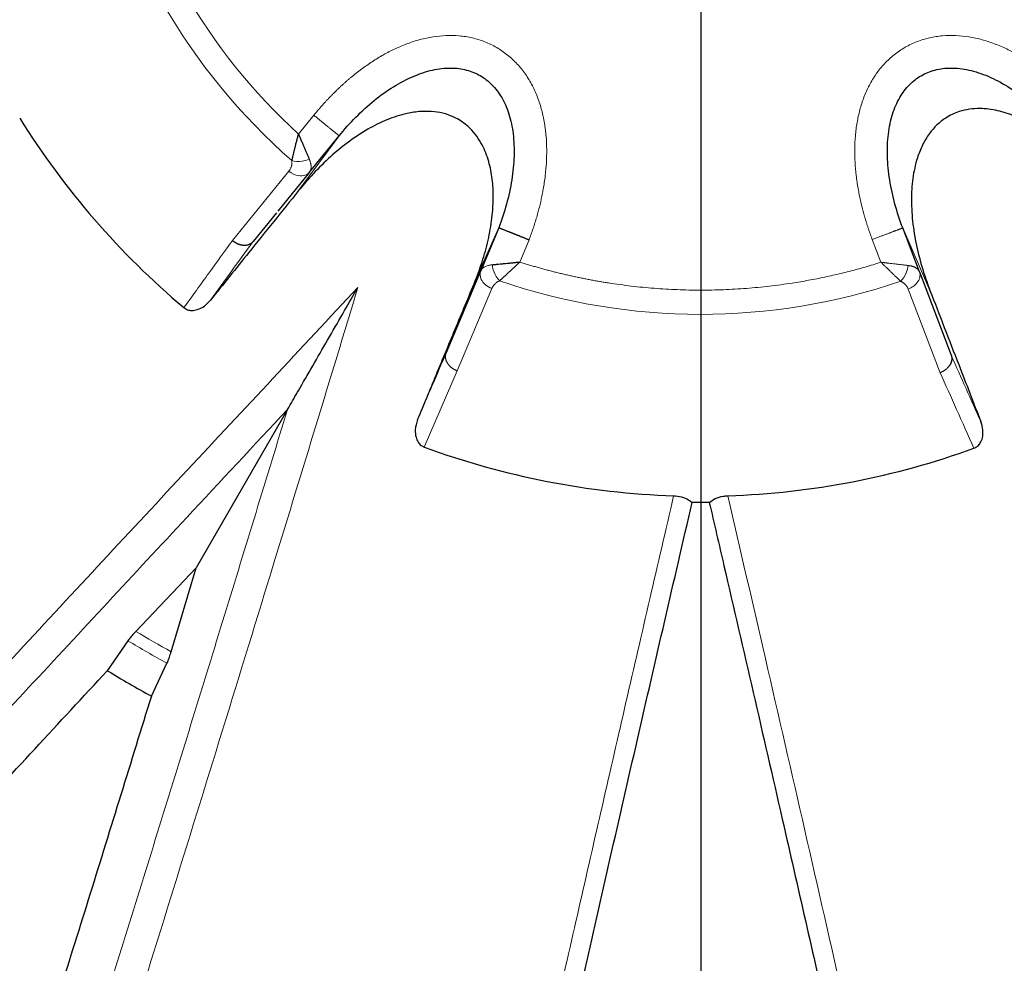
# Model space of a CAD drawing. Units: millimetres. Extents: x 0 to 1016, y 0 to 555.
# Drawn here: x 98 to 106, y 96 to 104 of the extents above; entities that cross this region are included whole.
import ezdxf

# ---------------------------------------------------------------- set-up
doc = ezdxf.new("R2010")
doc.units = ezdxf.units.MM
doc.layers.add('FORMAT', color=7, linetype='Continuous')

# ---------------------------------------------------------------- blocks, each defined once
blk = doc.blocks.new('SW_CENTERMARKSYMBOL_0')
at = {"layer": 'FORMAT', "color": 0}
blk.add_line((0, -0.125), (0, -45.8001), dxfattribs=at)

msp = doc.modelspace()

# ---------------------------------------------------------------- linework, layer by layer
at = {"color": 8, "linetype": 'Continuous', "lineweight": 0}
for p, q in [((100.3872, 102.7984), (100.505, 102.9432)), ((100.3882, 102.3646), (100.6987, 102.7851)), ((99.8803, 101.9813), (100.3138, 102.5144)), ((105.2325, 101.5987), (105.0236, 102.0779)), ((100.0366, 101.9718), (100.0358, 101.9707)), ((102.1562, 101.9858), (102.0851, 101.8165)), ((104.8564, 101.8147), (104.7899, 101.9891)), ((101.8702, 101.6132), (101.6042, 100.9814)), ((105.3105, 100.9672), (105.0656, 101.6091)), ((101.5202, 101.1168), (101.5203, 101.117)), ((105.3969, 101.0978), (105.3975, 101.0966)), ((101.6042, 100.9814), (101.3523, 100.3963))]:
    msp.add_line(p, q, dxfattribs=at)
at = {"color": 7, "linetype": 'Continuous', "lineweight": 30}
for p, q in [((100.4714, 102.5058), (100.6987, 102.7851)), ((100.4714, 102.5058), (100.2279, 102.2067)), ((100.2174, 102.1938), (100.0394, 101.9752)), ((101.9239, 102.0785), (101.7535, 101.6949)), ((101.9239, 102.0785), (101.7857, 101.7492)), ((105.1518, 101.7413), (105.0236, 102.0779)), ((101.5205, 101.1175), (101.7857, 101.7492)), ((105.1518, 101.7413), (105.3954, 101.1019)), ((100.3025, 100.6843), (99.6014, 99.47)), ((99.6014, 99.47), (99.1386, 98.9823)), ((99.4105, 98.8254), (99.6014, 99.47)), ((99.0782, 98.9103), (98.9201, 98.6806)), ((99.2583, 98.4853), (99.3782, 98.7371))]:
    msp.add_line(p, q, dxfattribs=at)
msp.add_circle((103.4737, 106.177), 45.75, dxfattribs=at)
at = {"color": 8, "linetype": 'Continuous', "lineweight": 0}
msp.add_circle((103.4737, 106.177), 45.7376, dxfattribs=at)
for radius, start, end in [(4.762, 191.09083, 228.79318), (4.762, 251.09083, 288.79318), (8.4926, 238.83135, 241.16865)]:
    msp.add_arc((103.4737, 106.177), radius, start, end, dxfattribs=at)
at = {"color": 7, "linetype": 'Continuous', "lineweight": 30}
for radius, start, end in [(6.1576, 211.93309, 229.90657), (6.1576, 249.84799, 268.06691), (6.1576, 271.93309, 289.90657), (8.771, 238.72437, 241.27563)]:
    msp.add_arc((103.4737, 106.177), radius, start, end, dxfattribs=at)
at = {"color": 8, "linetype": 'Continuous', "lineweight": 0}
for points in [[(99.0031, 105.1993), (99.2052, 104.2752), (99.6888, 103.4364), (100.3872, 102.7984)], [(99.1386, 98.9823), (99.2288, 98.928), (99.3183, 98.8763), (99.4105, 98.8254)]]:
    msp.add_open_spline(points, degree=3, dxfattribs=at)
for points, knots in [([(100.505, 102.9432), (100.5103, 102.9496), (100.5208, 102.9623), (100.5367, 102.9812), (100.5528, 102.9998), (100.569, 103.0182), (100.5852, 103.0363), (100.6016, 103.0541), (100.6181, 103.0716), (100.6347, 103.0889), (100.6514, 103.1059), (100.6682, 103.1227), (100.6851, 103.1391), (100.7022, 103.1553), (100.7193, 103.1713), (100.7365, 103.1869), (100.7539, 103.2023), (100.7714, 103.2175), (100.8093, 103.2495), (100.8684, 103.2963), (100.9521, 103.3549), (101.0383, 103.4075), (101.129, 103.4544), (101.2221, 103.4936), (101.3193, 103.5248), (101.4181, 103.5461), (101.5196, 103.5564), (101.6206, 103.5543), (101.7045, 103.5411), (101.7695, 103.5237), (101.8174, 103.5069), (101.8638, 103.4866), (101.9235, 103.4548), (101.9934, 103.4065), (102.0674, 103.3376), (102.131, 103.2582), (102.1828, 103.1714), (102.2244, 103.0781), (102.2549, 102.9818), (102.2762, 102.8819), (102.2885, 102.7817), (102.2929, 102.6796), (102.2903, 102.5786), (102.2811, 102.4769), (102.2691, 102.3956), (102.2573, 102.3333), (102.2483, 102.2903), (102.2382, 102.2472), (102.2271, 102.204), (102.215, 102.1606), (102.2018, 102.117), (102.1877, 102.0734), (102.1725, 102.0296), (102.1616, 102.0005), (102.1562, 101.9858)], [0, 0, 0, 0, 0.007657, 0.015272, 0.022846, 0.030379, 0.037873, 0.045328, 0.052746, 0.060126, 0.06747, 0.074779, 0.082054, 0.089296, 0.096505, 0.103683, 0.11083, 0.117948, 0.125038, 0.156778, 0.187543, 0.219352, 0.250054, 0.281886, 0.312545, 0.344346, 0.375038, 0.406642, 0.437515, 0.453257, 0.46879, 0.484372, 0.500033, 0.531262, 0.562501, 0.593201, 0.624962, 0.655646, 0.687447, 0.718113, 0.749945, 0.780637, 0.812456, 0.843221, 0.874952, 0.888369, 0.901891, 0.915524, 0.929274, 0.943148, 0.957151, 0.971291, 0.985572, 1, 1, 1, 1]), ([(104.7899, 101.9891), (104.787, 101.9969), (104.7812, 102.0124), (104.7728, 102.0356), (104.7647, 102.0588), (104.7569, 102.082), (104.7494, 102.1052), (104.7421, 102.1282), (104.7352, 102.1513), (104.7285, 102.1743), (104.7221, 102.1973), (104.716, 102.2202), (104.7102, 102.2431), (104.7047, 102.266), (104.6995, 102.2888), (104.6945, 102.3115), (104.6899, 102.3343), (104.6855, 102.357), (104.6767, 102.4059), (104.6658, 102.4804), (104.6569, 102.5821), (104.6544, 102.6831), (104.6592, 102.7852), (104.6717, 102.8853), (104.6933, 102.9852), (104.7242, 103.0813), (104.766, 103.1744), (104.8184, 103.2609), (104.8718, 103.3269), (104.9194, 103.3745), (104.9578, 103.4076), (104.9986, 103.4376), (105.0561, 103.4734), (105.1328, 103.5098), (105.2295, 103.5394), (105.3301, 103.5548), (105.4311, 103.5563), (105.5327, 103.5456), (105.6314, 103.5239), (105.7286, 103.4924), (105.8215, 103.4529), (105.9121, 103.4058), (105.9982, 103.3529), (106.0817, 103.2942), (106.1461, 103.2431), (106.1943, 103.2017), (106.2269, 103.1724), (106.2592, 103.1422), (106.2911, 103.1109), (106.3226, 103.0787), (106.3537, 103.0456), (106.3845, 103.0115), (106.4148, 102.9764), (106.4346, 102.9525), (106.4445, 102.9404)], [0, 0, 0, 0, 0.007657, 0.015272, 0.022846, 0.03038, 0.037873, 0.045328, 0.052746, 0.060126, 0.06747, 0.074779, 0.082054, 0.089295, 0.096504, 0.103682, 0.110829, 0.117947, 0.125037, 0.156776, 0.187542, 0.21935, 0.250052, 0.281883, 0.312542, 0.344342, 0.375034, 0.406638, 0.43751, 0.453252, 0.468784, 0.484366, 0.500027, 0.531258, 0.562497, 0.593199, 0.624962, 0.655646, 0.687446, 0.718112, 0.749941, 0.780635, 0.812459, 0.843229, 0.874962, 0.888376, 0.901895, 0.915525, 0.929274, 0.943146, 0.95715, 0.971289, 0.985571, 1, 1, 1, 1]), ([(100.6987, 102.7851), (100.6987, 102.7851), (100.6987, 102.7851), (100.6984, 102.7854), (100.6978, 102.7858), (100.6971, 102.7864), (100.6961, 102.7872), (100.6949, 102.7882), (100.6934, 102.7895), (100.6915, 102.791), (100.6894, 102.7927), (100.687, 102.7947), (100.6843, 102.7969), (100.6812, 102.7994), (100.6777, 102.8022), (100.6739, 102.8054), (100.6697, 102.8088), (100.6652, 102.8125), (100.6602, 102.8165), (100.6548, 102.8209), (100.6491, 102.8256), (100.6429, 102.8307), (100.6363, 102.836), (100.6293, 102.8417), (100.6219, 102.8478), (100.6141, 102.8542), (100.6059, 102.8609), (100.5973, 102.8679), (100.5883, 102.8752), (100.579, 102.8828), (100.5693, 102.8907), (100.5592, 102.8989), (100.5489, 102.9074), (100.5383, 102.916), (100.5274, 102.9249), (100.5163, 102.934), (100.5088, 102.9401), (100.505, 102.9432)], [0, 0, 0, 0, 0.020006, 0.040516, 0.061529, 0.083047, 0.105068, 0.127594, 0.150623, 0.174156, 0.198193, 0.222734, 0.247779, 0.273327, 0.29938, 0.325936, 0.352996, 0.38056, 0.408628, 0.437199, 0.466275, 0.495854, 0.525937, 0.556524, 0.587615, 0.61921, 0.651308, 0.68391, 0.717016, 0.750626, 0.78474, 0.819357, 0.854478, 0.890103, 0.926231, 0.962864, 1, 1, 1, 1]), ([(100.4698, 102.6056), (100.4534, 102.5976), (100.4084, 102.5844), (100.3599, 102.5875), (100.3366, 102.5944)], [0, 0, 0, 0, 0.428571, 1, 1, 1, 1]), ([(100.4698, 102.6056), (100.4706, 102.6038), (100.4721, 102.6002), (100.4742, 102.5949), (100.4761, 102.5895), (100.4779, 102.584), (100.4794, 102.5786), (100.4808, 102.5732), (100.482, 102.5678), (100.4829, 102.5624), (100.4836, 102.557), (100.484, 102.5517), (100.4843, 102.5443), (100.4837, 102.5347), (100.4817, 102.5259), (100.4791, 102.5186), (100.4762, 102.5124), (100.4731, 102.5082), (100.4714, 102.5058)], [0, 0, 0, 0, 0.041308, 0.083574, 0.1268, 0.170987, 0.216139, 0.262257, 0.309343, 0.357399, 0.406425, 0.456425, 0.507399, 0.622703, 0.754524, 0.808778, 0.890606, 1, 1, 1, 1]), ([(100.3366, 102.5944), (100.3367, 102.5926), (100.337, 102.5892), (100.3372, 102.5841), (100.3371, 102.5791), (100.3369, 102.5742), (100.3365, 102.5693), (100.3358, 102.5644), (100.335, 102.5596), (100.3339, 102.5549), (100.3321, 102.5484), (100.3293, 102.5404), (100.3251, 102.5312), (100.3199, 102.5224), (100.3158, 102.5171), (100.3138, 102.5144)], [0, 0, 0, 0, 0.054412, 0.108943, 0.163668, 0.218658, 0.273985, 0.32972, 0.38593, 0.442684, 0.500047, 0.623293, 0.747305, 0.872679, 1, 1, 1, 1]), ([(100.3138, 102.5144), (100.3355, 102.4961), (100.3798, 102.4752), (100.4379, 102.4787), (100.4625, 102.4949), (100.4714, 102.5058)], [0, 0, 0, 0, 0.428571, 0.714286, 1, 1, 1, 1]), ([(105.0236, 102.0779), (105.0236, 102.0779), (105.0236, 102.0778), (105.0232, 102.0777), (105.0226, 102.0775), (105.0217, 102.0771), (105.0205, 102.0767), (105.019, 102.0761), (105.0172, 102.0754), (105.015, 102.0746), (105.0124, 102.0736), (105.0095, 102.0725), (105.0062, 102.0712), (105.0024, 102.0698), (104.9983, 102.0683), (104.9937, 102.0665), (104.9886, 102.0646), (104.9831, 102.0625), (104.9771, 102.0602), (104.9707, 102.0578), (104.9637, 102.0551), (104.9563, 102.0523), (104.9483, 102.0493), (104.9399, 102.0461), (104.9309, 102.0427), (104.9215, 102.0391), (104.9116, 102.0354), (104.9012, 102.0314), (104.8904, 102.0273), (104.8791, 102.023), (104.8674, 102.0186), (104.8553, 102.014), (104.8428, 102.0092), (104.83, 102.0044), (104.8169, 101.9994), (104.8035, 101.9943), (104.7944, 101.9909), (104.7899, 101.9891)], [0, 0, 0, 0, 0.020006, 0.040516, 0.061529, 0.083047, 0.105068, 0.127594, 0.150623, 0.174156, 0.198193, 0.222734, 0.247779, 0.273327, 0.29938, 0.325936, 0.352996, 0.38056, 0.408628, 0.4372, 0.466275, 0.495854, 0.525937, 0.556524, 0.587615, 0.61921, 0.651308, 0.68391, 0.717016, 0.750626, 0.78474, 0.819357, 0.854478, 0.890103, 0.926231, 0.962864, 1, 1, 1, 1]), ([(99.8803, 101.9813), (99.82, 101.8979), (99.6959, 101.7262), (99.5718, 101.5546), (99.508, 101.4664)], [0, 0, 0, 0, 0.485922, 1, 1, 1, 1]), ([(100.0358, 101.9707), (99.9821, 101.8965), (99.8739, 101.7472), (99.7657, 101.5979), (99.7112, 101.5228)], [0, 0, 0, 0, 0.496936, 1, 1, 1, 1]), ([(101.7857, 101.7492), (101.7861, 101.7502), (101.7871, 101.7523), (101.7887, 101.7552), (101.7905, 101.7581), (101.7925, 101.7609), (101.7947, 101.7636), (101.7988, 101.768), (101.8054, 101.7737), (101.8158, 101.7803), (101.8279, 101.7858), (101.8395, 101.7895), (101.8496, 101.792), (101.8578, 101.7936), (101.8662, 101.7949), (101.872, 101.7955), (101.8749, 101.7958)], [0, 0, 0, 0, 0.041011, 0.082024, 0.123038, 0.164054, 0.20507, 0.246089, 0.370624, 0.493395, 0.623653, 0.743701, 0.810064, 0.874898, 0.938208, 1, 1, 1, 1]), ([(101.9304, 101.672), (101.9173, 101.6849), (101.8894, 101.7236), (101.8761, 101.7712), (101.8749, 101.7958)], [0, 0, 0, 0, 0.428571, 1, 1, 1, 1]), ([(102.0851, 101.8165), (102.0962, 101.813), (102.1185, 101.806), (102.152, 101.7957), (102.1855, 101.7857), (102.2192, 101.776), (102.2528, 101.7666), (102.2866, 101.7574), (102.3204, 101.7484), (102.3542, 101.7397), (102.3882, 101.7313), (102.4221, 101.7231), (102.4562, 101.7152), (102.4903, 101.7076), (102.5245, 101.7002), (102.5587, 101.6931), (102.593, 101.6863), (102.6274, 101.6797), (102.6618, 101.6733), (102.6962, 101.6672), (102.7308, 101.6614), (102.812, 101.6484), (102.9404, 101.6308), (103.1165, 101.6136), (103.2933, 101.6032), (103.4706, 101.5996), (103.6479, 101.6029), (103.8247, 101.6131), (104.0008, 101.6301), (104.1387, 101.6488), (104.2387, 101.665), (104.3014, 101.6761), (104.3639, 101.688), (104.4262, 101.7008), (104.4882, 101.7145), (104.5501, 101.729), (104.6118, 101.7444), (104.6732, 101.7606), (104.7345, 101.7777), (104.7956, 101.7957), (104.8361, 101.8083), (104.8564, 101.8147)], [0, 0, 0, 0, 0.012447, 0.024887, 0.037321, 0.04975, 0.062175, 0.074596, 0.087014, 0.09943, 0.111845, 0.124259, 0.136673, 0.149088, 0.161504, 0.173923, 0.186344, 0.198769, 0.211199, 0.223633, 0.236074, 0.248521, 0.311294, 0.374072, 0.437034, 0.500001, 0.562963, 0.625929, 0.688703, 0.751481, 0.774106, 0.796711, 0.819301, 0.841881, 0.864454, 0.887025, 0.909598, 0.932177, 0.954768, 0.977374, 1, 1, 1, 1]), ([(104.8564, 101.8147), (104.8592, 101.8143), (104.8647, 101.8136), (104.8727, 101.8127), (104.8803, 101.8117), (104.8874, 101.8109), (104.894, 101.81), (104.9003, 101.8093), (104.906, 101.8086), (104.9194, 101.807), (104.9395, 101.8046), (104.9667, 101.8013), (104.9926, 101.7982), (105.014, 101.7957), (105.0304, 101.7938), (105.0426, 101.7924), (105.0541, 101.7911), (105.0611, 101.7903), (105.0646, 101.7899)], [0, 0, 0, 0, 0.036885, 0.071852, 0.104901, 0.136033, 0.165248, 0.192545, 0.217925, 0.241387, 0.370256, 0.486028, 0.61603, 0.737659, 0.805856, 0.872299, 0.937007, 1, 1, 1, 1]), ([(105.0077, 101.6689), (105.0063, 101.6702), (105.0034, 101.673), (104.9988, 101.6773), (104.994, 101.6818), (104.9891, 101.6865), (104.9839, 101.6914), (104.9786, 101.6965), (104.9692, 101.7054), (104.955, 101.719), (104.9361, 101.7371), (104.9163, 101.7562), (104.9003, 101.7717), (104.8874, 101.7842), (104.878, 101.7934), (104.8676, 101.8037), (104.8602, 101.8109), (104.8564, 101.8147)], [0, 0, 0, 0, 0.035947, 0.072407, 0.109384, 0.146882, 0.184903, 0.223449, 0.262524, 0.384435, 0.51429, 0.630766, 0.7589, 0.809494, 0.86655, 0.930056, 1, 1, 1, 1]), ([(105.0646, 101.7899), (105.0633, 101.7717), (105.0523, 101.7261), (105.0253, 101.6857), (105.0077, 101.6689)], [0, 0, 0, 0, 0.428571, 1, 1, 1, 1]), ([(105.0646, 101.7899), (105.0665, 101.7896), (105.0704, 101.7892), (105.0761, 101.7883), (105.0817, 101.7873), (105.0873, 101.7861), (105.0928, 101.7847), (105.0982, 101.7832), (105.1035, 101.7815), (105.1086, 101.7796), (105.1136, 101.7775), (105.1184, 101.7753), (105.1249, 101.7718), (105.133, 101.7664), (105.1397, 101.7603), (105.1446, 101.7545), (105.1485, 101.7488), (105.1506, 101.7441), (105.1518, 101.7413)], [0, 0, 0, 0, 0.041308, 0.083574, 0.1268, 0.170987, 0.216139, 0.262257, 0.309343, 0.357399, 0.406425, 0.456425, 0.507399, 0.622703, 0.754524, 0.808778, 0.890606, 1, 1, 1, 1]), ([(101.8702, 101.6132), (101.8522, 101.62), (101.8186, 101.64), (101.7797, 101.69), (101.7774, 101.7295), (101.7857, 101.7492)], [0, 0, 0, 0, 0.285714, 0.571429, 1, 1, 1, 1]), ([(105.0656, 101.6091), (105.0923, 101.6188), (105.1325, 101.6468), (105.1586, 101.6988), (105.1568, 101.7282), (105.1518, 101.7413)], [0, 0, 0, 0, 0.428571, 0.714286, 1, 1, 1, 1]), ([(75.8833, 73.5781), (75.9822, 73.6956), (76.279, 74.048), (76.7762, 74.6367), (77.4961, 75.4867), (78.3423, 76.4818), (79.3176, 77.6234), (80.3008, 78.7688), (81.2916, 79.9176), (82.3437, 81.1319), (83.4583, 82.412), (84.6367, 83.7582), (85.8242, 85.1079), (87.0204, 86.4604), (88.2247, 87.8153), (89.4371, 89.1722), (90.6572, 90.531), (91.8847, 91.8912), (93.1189, 93.2522), (94.3722, 94.6274), (95.6446, 96.0166), (96.9358, 97.4193), (98.233, 98.8214), (99.5351, 100.2223), (100.4071, 101.1546), (100.8431, 101.6208)], [0, 0, 0, 0, 0.0129189, 0.0387581, 0.0645972, 0.1059705, 0.1473506, 0.1887329, 0.2301129, 0.2714862, 0.319558, 0.3676405, 0.4157266, 0.463809, 0.5118809, 0.5599527, 0.6080352, 0.6561213, 0.7042038, 0.7522756, 0.8018127, 0.8513615, 0.9009141, 0.9504629, 1, 1, 1, 1]), ([(100.8431, 101.6208), (100.7366, 101.2699), (100.5234, 100.568), (100.1772, 99.4357), (99.8048, 98.224), (99.4057, 96.9337), (99.0046, 95.6449), (98.6016, 94.3578), (98.1967, 93.0727), (97.7388, 91.6287), (97.2274, 90.0271), (96.6615, 88.2703), (96.0929, 86.5201), (95.5219, 84.7772), (94.9487, 83.0422), (94.3734, 81.3156), (93.7961, 79.5976), (93.2169, 77.8887), (92.6362, 76.1898), (92.0481, 74.4841), (91.4527, 72.7722), (90.8501, 71.0549), (90.2465, 69.3504), (89.6423, 67.6581), (89.239, 66.5417), (89.0374, 65.9835)], [0, 0, 0, 0, 0.028462, 0.056927, 0.09195, 0.126975, 0.161998, 0.197071, 0.232145, 0.267218, 0.315566, 0.363924, 0.412286, 0.460645, 0.508992, 0.55734, 0.605698, 0.65406, 0.702419, 0.750766, 0.800605, 0.850456, 0.900311, 0.950161, 1, 1, 1, 1]), ([(101.8702, 101.6132), (101.8708, 101.6147), (101.8722, 101.6179), (101.8746, 101.6224), (101.8771, 101.6269), (101.8799, 101.6312), (101.8829, 101.6353), (101.8861, 101.6394), (101.8895, 101.6433), (101.8939, 101.6479), (101.8995, 101.653), (101.9065, 101.6585), (101.914, 101.6635), (101.9219, 101.668), (101.9276, 101.6707), (101.9304, 101.672)], [0, 0, 0, 0, 0.0637839, 0.1270521, 0.1898759, 0.2523277, 0.3144808, 0.3764091, 0.4381869, 0.4998888, 0.6025175, 0.7034546, 0.8030821, 0.9017955, 1, 1, 1, 1]), ([(105.0077, 101.6689), (105.0093, 101.6681), (105.0124, 101.6667), (105.0169, 101.6643), (105.0212, 101.6617), (105.0254, 101.6591), (105.0294, 101.6562), (105.0333, 101.6532), (105.037, 101.6501), (105.0406, 101.6468), (105.0453, 101.6421), (105.0508, 101.6356), (105.0567, 101.6273), (105.0617, 101.6185), (105.0643, 101.6123), (105.0656, 101.6091)], [0, 0, 0, 0, 0.054412, 0.108943, 0.163668, 0.218658, 0.273985, 0.32972, 0.38593, 0.442684, 0.500047, 0.623293, 0.747305, 0.872679, 1, 1, 1, 1]), ([(101.3016, 100.6077), (101.3391, 100.6949), (101.412, 100.8646), (101.4848, 101.0343), (101.5202, 101.1168)], [0, 0, 0, 0, 0.514053, 1, 1, 1, 1]), ([(101.6042, 100.9814), (101.6025, 100.9821), (101.5991, 100.9834), (101.5941, 100.9857), (101.5892, 100.988), (101.5845, 100.9905), (101.5799, 100.9931), (101.5755, 100.9959), (101.5712, 100.9987), (101.5671, 101.0016), (101.5631, 101.0046), (101.5592, 101.0077), (101.5556, 101.0108), (101.552, 101.014), (101.5487, 101.0172), (101.5455, 101.0205), (101.5425, 101.0238), (101.5396, 101.0272), (101.537, 101.0305), (101.5345, 101.0339), (101.5321, 101.0373), (101.5299, 101.0407), (101.5279, 101.0441), (101.5261, 101.0475), (101.5244, 101.0509), (101.5228, 101.0543), (101.5214, 101.0576), (101.5202, 101.061), (101.5191, 101.0642), (101.5181, 101.0675), (101.5173, 101.0707), (101.5166, 101.0739), (101.516, 101.077), (101.5156, 101.0801), (101.5153, 101.0831), (101.5151, 101.0861), (101.515, 101.089), (101.515, 101.0918), (101.5152, 101.0946), (101.5154, 101.0974), (101.5157, 101.1001), (101.5161, 101.1027), (101.5166, 101.1052), (101.5172, 101.1077), (101.5179, 101.1101), (101.5186, 101.1125), (101.5194, 101.1147), (101.52, 101.1162), (101.5203, 101.117)], [0, 0, 0, 0, 0.027484, 0.054706, 0.081671, 0.108383, 0.134842, 0.16105, 0.187005, 0.212707, 0.238153, 0.263344, 0.288276, 0.31295, 0.337365, 0.36152, 0.385418, 0.409058, 0.432445, 0.455581, 0.478467, 0.501103, 0.52349, 0.545625, 0.567509, 0.589139, 0.610514, 0.631632, 0.652493, 0.673096, 0.693439, 0.713522, 0.733346, 0.752911, 0.772219, 0.79127, 0.810065, 0.828604, 0.846889, 0.864918, 0.882692, 0.900211, 0.917476, 0.934487, 0.951244, 0.967749, 0.984, 1, 1, 1, 1]), ([(101.5203, 101.117), (101.5203, 101.1171), (101.5204, 101.1172), (101.5205, 101.1174), (101.5205, 101.1175)], [0, 0, 0, 0, 0.4590909, 1, 1, 1, 1]), ([(105.3975, 101.0966), (105.4348, 101.0129), (105.5101, 100.8446), (105.5852, 100.6762), (105.623, 100.5915)], [0, 0, 0, 0, 0.496936, 1, 1, 1, 1]), ([(105.3105, 100.9672), (105.3526, 100.8732), (105.4393, 100.68), (105.5258, 100.4867), (105.5702, 100.3873)], [0, 0, 0, 0, 0.485922, 1, 1, 1, 1]), ([(100.3025, 100.6843), (100.045, 100.4085), (99.3816, 99.6976), (98.3158, 98.5504), (97.1063, 97.2428), (95.9018, 95.9343), (94.7027, 94.6256), (93.5094, 93.3171), (92.3221, 92.009), (91.141, 90.7015), (89.9665, 89.3951), (88.799, 88.0902), (87.6389, 86.7873), (86.4865, 85.4866), (85.3419, 84.1883), (84.2054, 82.8928), (83.0776, 81.6007), (81.9318, 80.2813), (80.7691, 78.9352), (79.5904, 77.563), (78.4231, 76.1963), (77.2667, 74.835), (76.5061, 73.933), (76.1258, 73.482)], [0, 0, 0, 0, 0.0301938, 0.0778175, 0.125451, 0.1730877, 0.2207212, 0.2683449, 0.3159686, 0.3636021, 0.4112389, 0.4588724, 0.5064961, 0.5541198, 0.6017532, 0.64939, 0.6970235, 0.7446472, 0.7957097, 0.8467843, 0.8978629, 0.9489375, 1, 1, 1, 1]), ([(88.8329, 66.1455), (89.0255, 66.6784), (89.4105, 67.7443), (89.9875, 69.3593), (90.5639, 70.9856), (91.1395, 72.6235), (91.7139, 74.2723), (92.2872, 75.9318), (92.8591, 77.6016), (93.4296, 79.2812), (93.9984, 80.9699), (94.5653, 82.667), (95.1301, 84.3724), (95.6928, 86.0856), (96.2533, 87.8061), (96.8111, 89.5332), (97.3473, 91.207), (97.862, 92.8266), (98.3554, 94.3911), (98.8464, 95.9596), (99.3347, 97.5316), (99.8204, 99.1063), (100.1418, 100.1583), (100.3025, 100.6843)], [0, 0, 0, 0, 0.04905, 0.098111, 0.147175, 0.196236, 0.245286, 0.294336, 0.343396, 0.39246, 0.441521, 0.490571, 0.539621, 0.588682, 0.637746, 0.686807, 0.735857, 0.779872, 0.823898, 0.867928, 0.911959, 0.955985, 1, 1, 1, 1]), ([(98.2714, 76.845), (98.3714, 77.347), (98.5714, 78.3512), (98.8771, 79.8641), (99.1869, 81.3817), (99.5012, 82.9037), (99.8197, 84.4299), (100.1425, 85.9599), (100.4694, 87.4937), (100.8004, 89.0307), (101.1354, 90.5705), (101.4768, 92.1241), (101.8248, 93.6914), (102.1792, 95.2722), (102.5375, 96.8548), (102.8994, 98.4384), (103.1438, 99.4947), (103.2659, 100.0229)], [0, 0, 0, 0, 0.06617, 0.132351, 0.198535, 0.264716, 0.330886, 0.397056, 0.463237, 0.529421, 0.595602, 0.661772, 0.72941, 0.79706, 0.864713, 0.932362, 1, 1, 1, 1]), ([(103.6814, 100.0229), (103.7778, 99.6062), (103.976, 98.7501), (104.2728, 97.4551), (104.5724, 96.1381), (104.8694, 94.8214), (105.1639, 93.5052), (105.4558, 92.1899), (105.7783, 90.7242), (106.1301, 89.1092), (106.5097, 87.3462), (106.8839, 85.5874), (107.2532, 83.8308), (107.6175, 82.0769), (107.9764, 80.3261), (108.33, 78.5811), (108.5606, 77.4237), (108.6759, 76.845)], [0, 0, 0, 0, 0.053361, 0.109641, 0.165923, 0.222203, 0.278563, 0.334925, 0.391285, 0.467194, 0.543114, 0.619034, 0.694943, 0.771202, 0.847472, 0.923741, 1, 1, 1, 1])]:
    msp.add_open_spline(points, degree=3, knots=knots, dxfattribs=at)
at = {"color": 7, "linetype": 'Continuous', "lineweight": 30}
for points, knots in [([(100.6987, 102.7851), (100.7389, 102.8343), (100.7818, 102.8822), (100.8719, 102.9731), (100.919, 103.0161), (101.0162, 103.0949), (101.0661, 103.1307), (101.1669, 103.1932), (101.2177, 103.2198), (101.318, 103.2626), (101.3675, 103.2787), (101.4632, 103.3), (101.5094, 103.3051), (101.5968, 103.305), (101.638, 103.2996), (101.7145, 103.2797), (101.7497, 103.2651), (101.8135, 103.2282), (101.8438, 103.2051), (101.8994, 103.1489), (101.9246, 103.1159), (101.9685, 103.0403), (101.9872, 102.9978), (102.0167, 102.9043), (102.0275, 102.8534), (102.0407, 102.7452), (102.043, 102.6879), (102.0394, 102.5695), (102.0334, 102.5083), (102.0137, 102.3848), (102.0001, 102.3225), (101.9664, 102.199), (101.9464, 102.138), (101.9239, 102.0785)], [0, 0, 0, 0, 0.0625, 0.0625, 0.125, 0.125, 0.1875, 0.1875, 0.25, 0.25, 0.3125, 0.3125, 0.375, 0.375, 0.4375, 0.4375, 0.5, 0.5, 0.5625, 0.5625, 0.625, 0.625, 0.6875, 0.6875, 0.75, 0.75, 0.8125, 0.8125, 0.875, 0.875, 0.9375, 0.9375, 1, 1, 1, 1]), ([(105.0236, 102.0779), (105.0012, 102.1373), (104.9811, 102.1984), (104.9474, 102.3218), (104.9337, 102.3842), (104.914, 102.5077), (104.908, 102.5689), (104.9043, 102.6873), (104.9066, 102.7446), (104.9198, 102.8529), (104.9305, 102.9038), (104.96, 102.9973), (104.9786, 103.0399), (105.0225, 103.1156), (105.0477, 103.1486), (105.1032, 103.2048), (105.1334, 103.228), (105.1973, 103.2649), (105.2324, 103.2796), (105.3089, 103.2996), (105.3501, 103.3049), (105.4375, 103.3052), (105.4837, 103.3001), (105.5794, 103.2788), (105.6289, 103.2628), (105.7291, 103.2201), (105.7799, 103.1935), (105.8807, 103.1311), (105.9306, 103.0953), (106.0278, 103.0165), (106.075, 102.9736), (106.165, 102.8827), (106.2079, 102.8348), (106.2481, 102.7857)], [0, 0, 0, 0, 0.0625, 0.0625, 0.125, 0.125, 0.1875, 0.1875, 0.25, 0.25, 0.3125, 0.3125, 0.375, 0.375, 0.4375, 0.4375, 0.5, 0.5, 0.5625, 0.5625, 0.625, 0.625, 0.6875, 0.6875, 0.75, 0.75, 0.8125, 0.8125, 0.875, 0.875, 0.9375, 0.9375, 1, 1, 1, 1]), ([(106.4952, 102.4462), (106.458, 102.4902), (106.3836, 102.5783), (106.2588, 102.6983), (106.1329, 102.7985), (106.0076, 102.8784), (105.8842, 102.9388), (105.7529, 102.9814), (105.6343, 102.9968), (105.5351, 102.9905), (105.4453, 102.9704), (105.3596, 102.9298), (105.2845, 102.8698), (105.2236, 102.8), (105.173, 102.7146), (105.1272, 102.5985), (105.0971, 102.4571), (105.0871, 102.2854), (105.0987, 102.1049), (105.1319, 101.9185), (105.1775, 101.7495), (105.2158, 101.6445), (105.2325, 101.5987)], [0, 0, 0, 0, 0.062551, 0.125192, 0.18765, 0.237031, 0.286368, 0.336402, 0.386284, 0.415112, 0.44391, 0.4857, 0.516672, 0.547675, 0.585715, 0.623824, 0.682744, 0.741794, 0.810093, 0.87865, 0.947094, 1, 1, 1, 1]), ([(101.7535, 101.6949), (101.773, 101.7491), (101.8121, 101.8575), (101.8536, 102.0256), (101.8775, 102.1847), (101.884, 102.3333), (101.8746, 102.4703), (101.8458, 102.6053), (101.7999, 102.7157), (101.7449, 102.7985), (101.6825, 102.8661), (101.6045, 102.9201), (101.515, 102.9551), (101.4241, 102.973), (101.3248, 102.9741), (101.2014, 102.9557), (101.0639, 102.9111), (100.9102, 102.8339), (100.7597, 102.7336), (100.6149, 102.6117), (100.4912, 102.4876), (100.4195, 102.402), (100.3882, 102.3646)], [0, 0, 0, 0, 0.062551, 0.125192, 0.18765, 0.23703, 0.286367, 0.336402, 0.386284, 0.415112, 0.44391, 0.4857, 0.516672, 0.547675, 0.585715, 0.623824, 0.682744, 0.741794, 0.810093, 0.87865, 0.947094, 1, 1, 1, 1]), ([(100.3366, 102.5944), (100.337, 102.5963), (100.338, 102.6002), (100.3394, 102.6064), (100.3409, 102.6127), (100.3425, 102.6194), (100.3442, 102.6263), (100.3459, 102.6335), (100.349, 102.646), (100.3536, 102.6652), (100.3599, 102.6905), (100.3665, 102.7173), (100.3719, 102.7388), (100.3763, 102.7563), (100.3796, 102.769), (100.3832, 102.7832), (100.3858, 102.7931), (100.3872, 102.7984)], [0, 0, 0, 0, 0.035993, 0.072498, 0.10952, 0.14706, 0.185123, 0.223711, 0.262825, 0.384475, 0.514417, 0.630965, 0.759103, 0.809699, 0.866721, 0.930159, 1, 1, 1, 1]), ([(100.3872, 102.7984), (100.3883, 102.7957), (100.3904, 102.7906), (100.3936, 102.7832), (100.3966, 102.7762), (100.3994, 102.7696), (100.402, 102.7634), (100.4044, 102.7577), (100.4067, 102.7524), (100.412, 102.7399), (100.4199, 102.7214), (100.4307, 102.6961), (100.441, 102.6722), (100.4496, 102.6524), (100.4561, 102.6373), (100.461, 102.6259), (100.4656, 102.6154), (100.4684, 102.6088), (100.4698, 102.6056)], [0, 0, 0, 0, 0.036871, 0.071822, 0.104851, 0.135959, 0.165147, 0.192413, 0.217759, 0.241184, 0.37003, 0.4859, 0.616011, 0.737358, 0.805626, 0.872142, 0.936927, 1, 1, 1, 1]), ([(100.3882, 102.3646), (100.3244, 102.2853), (100.1968, 102.1268), (99.9711, 101.8462), (99.8093, 101.6449), (99.7112, 101.5228)], [0, 0, 0, 0, 0.282543, 0.565085, 1, 1, 1, 1]), ([(102.1562, 101.9858), (102.1538, 101.9868), (102.1491, 101.9887), (102.1421, 101.9915), (102.1352, 101.9942), (102.1284, 101.9969), (102.1218, 101.9996), (102.1153, 102.0022), (102.109, 102.0047), (102.1028, 102.0072), (102.0967, 102.0096), (102.0908, 102.012), (102.0851, 102.0143), (102.0795, 102.0165), (102.0741, 102.0187), (102.0688, 102.0208), (102.0637, 102.0228), (102.0587, 102.0248), (102.0539, 102.0267), (102.0493, 102.0286), (102.0448, 102.0304), (102.0404, 102.0321), (102.0362, 102.0338), (102.0322, 102.0354), (102.0283, 102.037), (102.0245, 102.0385), (102.0209, 102.0399), (102.0174, 102.0413), (102.014, 102.0426), (102.0108, 102.0439), (102.0078, 102.0451), (102.0048, 102.0463), (102.002, 102.0474), (101.9993, 102.0485), (101.9967, 102.0495), (101.9943, 102.0505), (101.9888, 102.0527), (101.9808, 102.0559), (101.9708, 102.0599), (101.9617, 102.0635), (101.9536, 102.0667), (101.9465, 102.0696), (101.9403, 102.072), (101.9352, 102.0741), (101.931, 102.0757), (101.9278, 102.077), (101.9256, 102.0779), (101.9242, 102.0784), (101.924, 102.0785), (101.9239, 102.0785)], [0, 0, 0, 0, 0.019561, 0.038813, 0.057755, 0.076388, 0.09471, 0.112723, 0.130427, 0.14782, 0.164904, 0.181678, 0.198143, 0.214298, 0.230143, 0.245679, 0.260904, 0.27582, 0.290427, 0.304723, 0.31871, 0.332388, 0.345755, 0.358813, 0.371561, 0.384, 0.396129, 0.407948, 0.419457, 0.430657, 0.441547, 0.452127, 0.462398, 0.472359, 0.48201, 0.491351, 0.500383, 0.544569, 0.588292, 0.63155, 0.674344, 0.716675, 0.758541, 0.799944, 0.840883, 0.881358, 0.921369, 0.960916, 1, 1, 1, 1]), ([(99.8803, 101.9813), (99.8817, 101.9801), (99.8845, 101.9779), (99.8889, 101.9747), (99.8932, 101.9717), (99.8976, 101.9689), (99.9019, 101.9663), (99.9062, 101.9639), (99.9104, 101.9617), (99.9145, 101.9597), (99.9186, 101.9579), (99.9226, 101.9562), (99.9266, 101.9547), (99.9304, 101.9533), (99.9341, 101.9521), (99.9378, 101.951), (99.9413, 101.95), (99.9447, 101.9492), (99.9481, 101.9485), (99.9513, 101.9479), (99.9543, 101.9474), (99.9573, 101.9469), (99.9602, 101.9466), (99.9629, 101.9464), (99.9681, 101.946), (99.9756, 101.9459), (99.9852, 101.9465), (99.9943, 101.948), (100.0029, 101.9503), (100.0109, 101.9533), (100.0184, 101.957), (100.0251, 101.9613), (100.0313, 101.9662), (100.0348, 101.9699), (100.0366, 101.9718)], [0, 0, 0, 0, 0.028394, 0.056177, 0.083354, 0.109928, 0.135901, 0.161272, 0.186041, 0.210207, 0.233769, 0.256726, 0.279076, 0.30082, 0.321957, 0.342487, 0.36241, 0.381726, 0.400438, 0.418544, 0.436048, 0.452949, 0.469248, 0.484944, 0.500038, 0.558366, 0.616017, 0.67297, 0.729209, 0.784741, 0.839578, 0.893729, 0.947199, 1, 1, 1, 1]), ([(100.0394, 101.9752), (100.0389, 101.9745), (100.0379, 101.9732), (100.037, 101.9722), (100.0366, 101.9718)], [0, 0, 0, 0, 0.540605, 1, 1, 1, 1]), ([(101.8749, 101.7958), (101.8769, 101.796), (101.8809, 101.7964), (101.8872, 101.797), (101.8938, 101.7976), (101.9006, 101.7982), (101.9078, 101.7989), (101.9152, 101.7996), (101.9281, 101.8009), (101.9478, 101.8028), (101.9739, 101.8053), (102.0014, 101.808), (102.0235, 101.8102), (102.0414, 101.8121), (102.0543, 101.8134), (102.0691, 101.8149), (102.0796, 101.816), (102.0851, 101.8165)], [0, 0, 0, 0, 0.035868, 0.072296, 0.10929, 0.146853, 0.184988, 0.223701, 0.262994, 0.384311, 0.51448, 0.630269, 0.759039, 0.807848, 0.864278, 0.928328, 1, 1, 1, 1]), ([(102.0851, 101.8165), (102.0828, 101.8143), (102.0784, 101.8101), (102.0719, 101.8039), (102.0657, 101.7981), (102.0599, 101.7926), (102.0545, 101.7875), (102.0495, 101.7827), (102.0391, 101.7729), (102.024, 101.7587), (102.0038, 101.7397), (101.9845, 101.7218), (101.9685, 101.707), (101.9562, 101.6957), (101.9471, 101.6872), (101.9384, 101.6793), (101.9331, 101.6744), (101.9304, 101.672)], [0, 0, 0, 0, 0.040613, 0.079153, 0.115619, 0.150008, 0.182318, 0.212546, 0.240692, 0.368748, 0.485222, 0.615216, 0.736853, 0.805063, 0.871647, 0.93662, 1, 1, 1, 1]), ([(101.3016, 100.6077), (101.3495, 100.7229), (101.4487, 100.9617), (101.5993, 101.3241), (101.7021, 101.5713), (101.7535, 101.6949)], [0, 0, 0, 0, 0.318056, 0.659026, 1, 1, 1, 1]), ([(100.3025, 100.6843), (100.3055, 100.6895), (100.3116, 100.7001), (100.3306, 100.7331), (100.3595, 100.7831), (100.4216, 100.8907), (100.5099, 101.0435), (100.6247, 101.2425), (100.736, 101.4353), (100.809, 101.5616), (100.8431, 101.6208)], [0, 0, 0, 0, 0.027188, 0.054548, 0.12861, 0.203031, 0.407812, 0.613482, 0.819093, 1, 1, 1, 1]), ([(105.2325, 101.5987), (105.2693, 101.5038), (105.3428, 101.3141), (105.4729, 100.9783), (105.5664, 100.7375), (105.623, 100.5915)], [0, 0, 0, 0, 0.282542, 0.565085, 1, 1, 1, 1]), ([(99.508, 101.4664), (99.517, 101.4604), (99.535, 101.4484), (99.5715, 101.4429), (99.6169, 101.4502), (99.668, 101.4765), (99.6966, 101.5071), (99.7112, 101.5228)], [0, 0, 0, 0, 0.138415, 0.27617, 0.462615, 0.72445, 1, 1, 1, 1]), ([(105.3969, 101.0978), (105.3973, 101.0964), (105.3982, 101.0937), (105.3991, 101.0894), (105.3999, 101.0851), (105.4003, 101.0807), (105.4005, 101.0762), (105.4004, 101.0716), (105.4, 101.0669), (105.3994, 101.0622), (105.3985, 101.0574), (105.3972, 101.0525), (105.3957, 101.0477), (105.3939, 101.0428), (105.3918, 101.0379), (105.3894, 101.0331), (105.3866, 101.0282), (105.3837, 101.0235), (105.3803, 101.0187), (105.3766, 101.0138), (105.3722, 101.0087), (105.3671, 101.0033), (105.3614, 100.9979), (105.3549, 100.9924), (105.3476, 100.9869), (105.3395, 100.9815), (105.3306, 100.9763), (105.3209, 100.9714), (105.314, 100.9686), (105.3105, 100.9672)], [0, 0, 0, 0, 0.029609, 0.05943, 0.089466, 0.119718, 0.150189, 0.180878, 0.211788, 0.24292, 0.274277, 0.305863, 0.337677, 0.369717, 0.401979, 0.434458, 0.467151, 0.500053, 0.532296, 0.56717, 0.604679, 0.644832, 0.687636, 0.733093, 0.781201, 0.83195, 0.885331, 0.941342, 1, 1, 1, 1]), ([(105.3954, 101.1019), (105.3957, 101.1011), (105.3963, 101.0996), (105.3967, 101.0983), (105.3969, 101.0978)], [0, 0, 0, 0, 0.540606, 1, 1, 1, 1]), ([(101.3016, 100.6077), (101.2934, 100.5815), (101.2796, 100.5374), (101.2854, 100.4766), (101.3026, 100.4358), (101.3256, 100.4091), (101.3441, 100.4003), (101.3523, 100.3963)], [0, 0, 0, 0, 0.339262, 0.572416, 0.746252, 0.887016, 1, 1, 1, 1]), ([(105.5702, 100.3873), (105.58, 100.3921), (105.5994, 100.4018), (105.6224, 100.4306), (105.6388, 100.4735), (105.6415, 100.531), (105.6293, 100.571), (105.623, 100.5915)], [0, 0, 0, 0, 0.138415, 0.27617, 0.462614, 0.72445, 1, 1, 1, 1]), ([(98.485, 77.1511), (98.5555, 77.5042), (98.6963, 78.2105), (98.9105, 79.2733), (99.1267, 80.3386), (99.3591, 81.474), (99.6078, 82.6796), (99.8736, 83.9559), (100.1424, 85.2356), (100.4143, 86.5184), (100.6893, 87.8043), (101.0039, 89.2632), (101.3597, 90.8962), (101.7582, 92.7038), (102.1623, 94.5159), (102.572, 96.332), (102.9868, 98.1514), (103.2674, 99.3653), (103.4078, 99.9723)], [0, 0, 0, 0, 0.047263, 0.094526, 0.141809, 0.189092, 0.245343, 0.301596, 0.357847, 0.414176, 0.470506, 0.526834, 0.605587, 0.684346, 0.763099, 0.842064, 0.921035, 1, 1, 1, 1]), ([(103.2659, 100.0229), (103.2865, 100.0209), (103.3275, 100.0168), (103.3758, 99.9965), (103.3986, 99.9792), (103.4078, 99.9723)], [0, 0, 0, 0, 0.374103, 0.748212, 1, 1, 1, 1]), ([(103.5396, 99.9723), (103.5536, 99.9824), (103.5832, 100.0038), (103.6355, 100.0196), (103.6697, 100.0221), (103.6814, 100.0229)], [0, 0, 0, 0, 0.372263, 0.786994, 1, 1, 1, 1]), ([(103.5396, 99.9723), (103.5771, 99.8101), (103.6898, 99.3238), (103.8766, 98.5134), (104.1442, 97.3464), (104.4537, 95.9852), (104.8039, 94.4306), (105.1504, 92.8776), (105.4929, 91.3267), (105.8315, 89.7784), (106.1661, 88.2328), (106.4966, 86.6902), (106.8229, 85.1509), (107.145, 83.6155), (107.4714, 82.0428), (107.8015, 80.4337), (108.1353, 78.7885), (108.3533, 77.6969), (108.4623, 77.1511)], [0, 0, 0, 0, 0.02109, 0.063271, 0.105453, 0.172994, 0.240546, 0.308101, 0.375653, 0.443194, 0.510734, 0.578286, 0.645842, 0.713394, 0.780934, 0.853955, 0.92698, 1, 1, 1, 1]), ([(99.1386, 98.9823), (99.129, 98.9719), (99.1097, 98.951), (99.0896, 98.9263), (99.081, 98.9142), (99.0782, 98.9103)], [0, 0, 0, 0, 0.403176, 0.806715, 1, 1, 1, 1]), ([(99.3782, 98.7371), (99.3824, 98.7465), (99.3907, 98.7652), (99.402, 98.7977), (99.4082, 98.8181), (99.4105, 98.8254)], [0, 0, 0, 0, 0.391982, 0.783654, 1, 1, 1, 1]), ([(75.0948, 71.6705), (75.4531, 72.0989), (76.1699, 72.9559), (77.2597, 74.2494), (78.3598, 75.5486), (79.4709, 76.8532), (80.5923, 78.1629), (81.7239, 79.4775), (82.8654, 80.7965), (84.0166, 82.1197), (85.1768, 83.4465), (86.3458, 84.7764), (87.5233, 86.1092), (88.7092, 87.4447), (89.9029, 88.7824), (91.104, 90.1217), (92.2705, 91.416), (93.4013, 92.6649), (94.4955, 93.8681), (95.5947, 95.0717), (96.6988, 96.2753), (97.8069, 97.4784), (98.5491, 98.2799), (98.9201, 98.6806)], [0, 0, 0, 0, 0.049063, 0.098137, 0.147215, 0.196288, 0.245352, 0.294415, 0.343489, 0.392566, 0.44164, 0.490703, 0.539767, 0.588841, 0.637918, 0.686992, 0.736055, 0.780037, 0.82403, 0.868028, 0.912025, 0.956018, 1, 1, 1, 1]), ([(99.2583, 98.4853), (99.102, 97.9802), (98.7893, 96.9699), (98.317, 95.458), (97.8424, 93.9489), (97.3334, 92.3423), (96.7897, 90.64), (96.211, 88.8436), (95.6295, 87.0543), (95.0455, 85.2726), (94.4592, 83.4991), (93.8706, 81.7342), (93.2799, 79.9786), (92.6875, 78.2329), (92.0934, 76.4975), (91.4978, 74.773), (90.901, 73.0599), (90.3347, 71.4487), (89.7992, 69.9377), (89.2948, 68.525), (88.79, 67.1219), (88.2849, 65.7279), (87.948, 64.8072), (87.7796, 64.3469)], [0, 0, 0, 0, 0.042585, 0.085171, 0.127793, 0.170416, 0.221597, 0.272786, 0.323975, 0.375155, 0.426336, 0.477525, 0.528714, 0.579895, 0.631076, 0.682265, 0.733454, 0.784635, 0.827703, 0.870779, 0.913856, 0.956932, 1, 1, 1, 1])]:
    msp.add_open_spline(points, degree=3, knots=knots, dxfattribs=at)
msp.add_open_spline([(103.5396, 99.9723), (103.4956, 99.9718), (103.4517, 99.9718), (103.4078, 99.9723)], degree=3, dxfattribs=at)

# ---------------------------------------------------------------- block references
at = {"layer": 'FORMAT'}
msp.add_blockref('SW_CENTERMARKSYMBOL_0', (103.4737, 106.177), dxfattribs=at)

doc.saveas('drawing.dxf')
